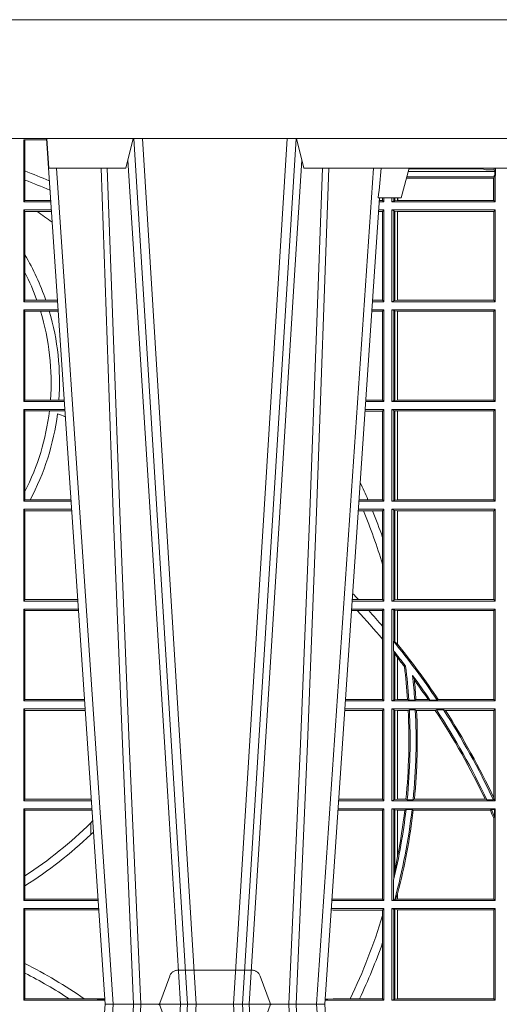
# Model space of a CAD drawing. Units: millimetres. Extents: x 0 to 21000, y 0 to 14850.
# Drawn here: x 8784 to 8946, y 4568 to 4899 of the extents above; entities that cross this region are included whole.
import ezdxf

# ---------------------------------------------------------------- set-up
doc = ezdxf.new("R2010")
doc.units = ezdxf.units.MM
doc.header["$LTSCALE"] = 333.33333
doc.linetypes.add('VERDECKT2', pattern=[4.762499999999999, 3.175, -1.5875])
doc.layers.add('FRW-Rifi ST-B', color=7, linetype='Continuous', lineweight=5, transparency=0.5)

# ---------------------------------------------------------------- blocks, each defined once
blk = doc.blocks.new('ST-Block_UT')
at = {"color": 0, "linetype": 'Continuous'}
for p, q in [((0.07997975349400122, -0.2914999976421484), (0.09975000321850302, -2.947132315966883e-09)), ((0.1737500041720068, -2.947132315966883e-09), (0.09975000321850302, -2.947132315966883e-09)), ((0.1921638160939949, -0.2714999980891264), (0.1737500041720068, -2.947132315966883e-09))]:
    blk.add_line(p, q, dxfattribs=at)
at = {"color": 0, "linetype": 'Continuous', "lineweight": 0}
for p, q in [((0.1024822652339878, -2.947132315966883e-09), (0.08339023441050131, -0.2814999960031344)), ((0.1093948617574938, -0.2914999976421484), (0.1275109708305138, -2.947132315966883e-09)), ((0.130492693185488, -2.947132315966883e-09), (0.1123765990134871, -0.2914999976421484)), ((0.1430073142049935, -2.947132315966883e-09), (0.1611234158274897, -0.2914999976421484)), ((0.1641051530835114, -0.2914999976421484), (0.1459890514609867, -2.947132315966883e-09)), ((0.1710177570579958, -2.947132315966883e-09), (0.1901097804305039, -0.2814999960031344))]:
    blk.add_line(p, q, dxfattribs=at)
at = {"color": 0, "linetype": 'Continuous', "lineweight": 5}
for p, q in [((0.1917790234084862, -0.2714999980891264), (0.1995000004764904, -0.2714999980891264)), ((0.1995000004764904, -0.2714999980891264), (0.2021794974799889, -0.2814999960031344)), ((0.08081681132298968, -0.2814999960031344), (0.0801000058650061, -0.2914999976421484)), ((0.1067567229270026, -0.2814999960031344), (0.08081681132298968, -0.2814999960031344)), ((0.1092500075695, -0.2914999976421484), (0.1067567229270026, -0.2814999960031344)), ((0.1667432844635073, -0.2814999960031344), (0.1642500072715052, -0.2914999976421484)), ((0.2982567310330069, -0.2814999960031344), (0.1667432844635073, -0.2814999960031344))]:
    blk.add_line(p, q, dxfattribs=at)
at = {"color": 0, "linetype": 'VERDECKT2', "lineweight": 5, "ltscale": 0.1}
blk.add_lwpolyline([(0.1557861892950143, 3.251869884479675e-09, -0.3152987888776895), (0.1553163439035075, 0.0003289848898759828), (0.1519688830793768, 0.009526063681846608, 0.3152987888791577), (0.1491498052170073, 0.01150000325188216), (0.1243502202935076, 0.01150000325188216, 0.3152987888791579), (0.1215311497450102, 0.00952607098585645), (0.1181836825259097, 0.0003289931802044066, -0.3152987888776896), (0.117713836215529, 3.251869884479675e-09)], format="xyb", dxfattribs=at)
at = {"color": 0, "linetype": 'Continuous', "lineweight": 0}
for points in [[(0.0983985871075106, -0.2814999960031344), (0.1025300458069864, -0.1656839728021282), (0.1055920928714897, -0.08773574527762662), (0.109344108402496, -2.947132315966883e-09)], [(0.1117989405985043, -2.947132315966883e-09), (0.1079116597769882, -0.08773574527762662), (0.1047423392529936, -0.1656839728021282), (0.1004690885540072, -0.2814999960031344)], [(0.1074249953030062, -0.2841802864936369), (0.1100068598985047, -0.2436380117801491), (0.1149309635160023, -0.1656835704711455), (0.1201042592525141, -0.08283865746514607), (0.1251873880624998, -2.947132315966883e-09)], [(0.1660750120875036, -0.2841802864936369), (0.1634931474920052, -0.2436380117801491), (0.1585690438745075, -0.1656835704711455), (0.153395763039498, -0.08283865746514607), (0.1483126342295122, -2.947132315966883e-09)], [(0.1617010742425009, -2.947132315966883e-09), (0.1655883550639885, -0.08773574527762662), (0.1687576830385069, -0.1656839728021282), (0.1730309337374933, -0.2814999960031344)], [(0.1751014202829992, -0.2814999960031344), (0.1709699690339903, -0.1656839728021282), (0.1679079294204939, -0.08773574527762662), (0.1641559064385092, -2.947132315966883e-09)]]:
    blk.add_lwpolyline(points, dxfattribs=at)
at = {"color": 0, "linetype": 'Continuous'}
blk.add_lwpolyline([(0.4000000119204969, -0.2914999976421484), (0.4000000119204969, -0.3314999967481356), (-0.4000000000000057, -0.3314999967481356), (-0.4000000000000057, -0.2914999976421484)], close=True, dxfattribs=at)
at = {"color": 0, "linetype": 'Continuous', "lineweight": 5}
blk.add_arc((-0.6260245197655081, -0.3512493747421388), 0.8216827844763421, 4.869470430807746, 5.569676152613333, dxfattribs=at)
blk = doc.blocks.new('ST-Block_SeitGitt')
at = {"color": 0, "linetype": 'Continuous', "lineweight": 0}
for p, q in [((0.4800117172862031, 0.2910287114713981), (0.4723500147457287, 0.2910287114713981)), ((0.4723500147457287, 0.2701500090692832), (0.4723500147457287, 0.2910287114713981)), ((0.4727692738170788, 0.2910287114713981), (0.4727692738170788, 0.280563715371926)), ((0.4727692738170788, 0.280563715371926), (0.4727692738170788, 0.2775235804651572)), ((0.6014140580373635, 0.2786433431242301), (0.6308392196889088, 0.2786433431242301)), ((0.6018963677774991, 0.2804433437918306), (0.6310631692404911, 0.2804433437918306)), ((0.6021006783301459, 0.2812058395504664), (0.602252340316312, 0.2812358769510581)), ((0.6267476886506245, 0.2812358769510581), (0.602252340316312, 0.2812358769510581)), ((0.6279412418599293, 0.2809994849298789), (0.6267476886506245, 0.2812358769510581)), ((0.6307995975012943, 0.2809706362818076), (0.6289260596032307, 0.2809706362818076)), ((0.6308392196889088, 0.2786433431242301), (0.6306611210103199, 0.2781433197592094)), ((0.6307995975012943, 0.2809706362818076), (0.6307995975012943, 0.2814999960031059)), ((0.6307995975012943, 0.2809706362818076), (0.6310631692404911, 0.2804433437918021)), ((0.6308392196889088, 0.2790000173185661), (0.6311500132079289, 0.2790000173185661)), ((0.6308392196889088, 0.2790000173185661), (0.6308392196889088, 0.2786433431242301)), ((0.6310631692404911, 0.2804433437918021), (0.6310631692404911, 0.2790000173185661)), ((0.6312185287470982, 0.2790000173185661), (0.6311500132079289, 0.2790000173185661)), ((0.6311500132079289, 0.2701500090692832), (0.6311500132079289, 0.2790000173185661)), ((0.6312185287470982, 0.2790000173185661), (0.6312185287470982, 0.2814999960031344)), ((0.4727692738170788, 0.2775235804651572), (0.4727692738170788, 0.2706393035982444)), ((0.6012800768986324, 0.2781433197592094), (0.6305971950287983, 0.2781433197592094)), ((0.6305971950287983, 0.2781433197592094), (0.6306611210103199, 0.2781433197592094)), ((0.6305971950287983, 0.2781433197592094), (0.6305971950287983, 0.270638886365731)), ((0.6306611210103199, 0.270638886365731), (0.6306611210103199, 0.2781433197592094)), ((0.4727692738170788, 0.2706393035982444), (0.4723500147457287, 0.2701500090692832)), ((0.4723500147457287, 0.2701500090692832), (0.4814277624592194, 0.2701500090692832)), ((0.4727692738170788, 0.2706393035982444), (0.481394577295589, 0.2706393035982444)), ((0.5936500191683933, 0.2701500090692832), (0.5920722564462721, 0.2701500090692832)), ((0.5932304471726582, 0.2706538471315696), (0.592106428009771, 0.2706538471315696)), ((0.5932304471726866, 0.2714999980891264), (0.5932304471726866, 0.2706538471315696)), ((0.5936500191683933, 0.2701500090692832), (0.5932304471726582, 0.2706538471315696)), ((0.5936500191683933, 0.2701500090692832), (0.5936500191683933, 0.2714999980891548)), ((0.5963500052685902, 0.2701500090692832), (0.5963500052685902, 0.2714999980891548)), ((0.5969748556609318, 0.2704620393846824), (0.5963500052685902, 0.2701500090692832)), ((0.5963500052685902, 0.2701500090692832), (0.6311500132079289, 0.2701500090692832)), ((0.5969748556609034, 0.2714999980891264), (0.5969748556609034, 0.2704620393846824)), ((0.5969748556609318, 0.2704620393846824), (0.5973715394730732, 0.2705359193418815)), ((0.5973715394730448, 0.2714999980891548), (0.5973715394730448, 0.2705359193418815)), ((0.5973715394730732, 0.2705359193418815), (0.5982244074340031, 0.270638886365731)), ((0.5982244074340031, 0.270638886365731), (0.5982244074340031, 0.2714999980891264)), ((0.5982244074340031, 0.270638886365731), (0.5984028339381382, 0.270638886365731)), ((0.5984028339381382, 0.2714999980891264), (0.5984028339381382, 0.270638886365731)), ((0.5984028339381382, 0.270638886365731), (0.6305971950287983, 0.270638886365731)), ((0.6305971950287983, 0.270638886365731), (0.6306611210103199, 0.270638886365731)), ((0.6311500132079289, 0.2701500090692832), (0.6306611210103199, 0.270638886365731)), ((0.4723500147457287, 0.2365500065420463), (0.4723500147457287, 0.2674500080679252)), ((0.4723500147457287, 0.2674500080679252), (0.4816108831968506, 0.2674500080679252)), ((0.4727692738170788, 0.266960713538964), (0.4723500147457287, 0.2674500080679252)), ((0.4727692738170788, 0.266960713538964), (0.4768786713476345, 0.266960713538964)), ((0.4727692738170788, 0.266960713538964), (0.4727692738170788, 0.2522936495874717)), ((0.4768786713476345, 0.266960713538964), (0.4816440683605094, 0.266960713538964)), ((0.5932304471726582, 0.2669461700056388), (0.5918549640300341, 0.2669461700056388)), ((0.5936500191683933, 0.2674500080679252), (0.5918891355935614, 0.2674500080679252)), ((0.5936500191683933, 0.2674500080679252), (0.5932304471726582, 0.2669461700056388)), ((0.5932304471726582, 0.2669461700056388), (0.5932304471726582, 0.2370538446043327)), ((0.5936500191683933, 0.2365500065420463), (0.5936500191683933, 0.2674500080679252)), ((0.5963500052685902, 0.2365500065420463), (0.5963500052685902, 0.2674500080679252)), ((0.5963500052685902, 0.2674500080679252), (0.6311500132079289, 0.2674500080679252)), ((0.5969748556609318, 0.2671379479502036), (0.5963500052685902, 0.2674500080679252)), ((0.5969748556609318, 0.2671379479502036), (0.5969748556609318, 0.2368620517586066)), ((0.5969748556609318, 0.2671379479502036), (0.5973715394730732, 0.2670640679930045)), ((0.5973715394730732, 0.2670640679930045), (0.5982244074340031, 0.266961100969155)), ((0.5973715394730732, 0.2670640679930045), (0.5973715394730732, 0.2369359317158057)), ((0.5982244074340031, 0.266961100969155), (0.5982695728535816, 0.266961100969155)), ((0.5982244074340031, 0.2370388987396552), (0.5982244074340031, 0.266961100969155)), ((0.5982695728535816, 0.266961100969155), (0.6306611210103199, 0.266961100969155)), ((0.5982695728535816, 0.266961100969155), (0.5982695728535816, 0.2370388987396552)), ((0.6311500132079289, 0.2674500080679252), (0.6306611210103199, 0.266961100969155)), ((0.6306611210103199, 0.2370388987396552), (0.6306611210103199, 0.266961100969155)), ((0.6311500132079289, 0.2365500065420463), (0.6311500132079289, 0.2674500080679252)), ((0.4727692738170788, 0.2522936495874717), (0.4727692738170788, 0.2463782164190604)), ((0.4727692738170788, 0.2463782164190604), (0.4727692738170788, 0.2370393010710075)), ((0.4727692738170788, 0.2370393010710075), (0.4723500147457287, 0.2365500065420463)), ((0.4723500147457287, 0.2365500065420463), (0.4837065976317376, 0.2365500065420463)), ((0.4727692738170788, 0.2370393010710075), (0.4767916485662624, 0.2370393010710075)), ((0.4767916485662624, 0.2370393010710075), (0.479801325499551, 0.2370393010710075)), ((0.479801325499551, 0.2370393010710075), (0.4836734124681641, 0.2370393010710075)), ((0.5936500191683933, 0.2365500065420463), (0.5897934198415271, 0.2365500065420463)), ((0.5932304471726582, 0.2370538446043327), (0.5898275914049975, 0.2370538446043327)), ((0.5936500191683933, 0.2365500065420463), (0.5932304471726582, 0.2370538446043327)), ((0.5969748556609318, 0.2368620517586066), (0.5963500052685902, 0.2365500065420463)), ((0.5963500052685902, 0.2365500065420463), (0.6311500132079289, 0.2365500065420463)), ((0.5969748556609318, 0.2368620517586066), (0.5973715394730732, 0.2369359317158057)), ((0.5973715394730732, 0.2369359317158057), (0.5982244074340031, 0.2370388987396552)), ((0.5982244074340031, 0.2370388987396552), (0.5982695728535816, 0.2370388987396552)), ((0.5982695728535816, 0.2370388987396552), (0.6306611210103199, 0.2370388987396552)), ((0.6311500132079289, 0.2365500065420463), (0.6306611210103199, 0.2370388987396552)), ((0.4723500147457287, 0.2029500040148093), (0.4723500147457287, 0.2338500055406882)), ((0.4723500147457287, 0.2338500055406882), (0.4838897183693973, 0.2338500055406882)), ((0.4727692738170788, 0.2333606961105659), (0.4723500147457287, 0.2338500055406882)), ((0.4727692738170788, 0.2333606961105659), (0.4727692738170788, 0.2034392985437705)), ((0.4727692738170788, 0.2333606961105659), (0.4780130594964191, 0.2333606961105659)), ((0.4780130594964191, 0.2333606961105659), (0.4809773474927113, 0.2333606961105659)), ((0.4809773474927113, 0.2333606961105659), (0.4839229045437037, 0.2333606961105659)), ((0.5932304471726582, 0.2333461674784019), (0.5895761274253175, 0.2333461674784019)), ((0.5936500191683933, 0.2338500055406882), (0.5896102989888163, 0.2338500055406882)), ((0.5936500191683933, 0.2338500055406882), (0.5932304471726582, 0.2333461674784019)), ((0.5932304471726582, 0.2333461674784019), (0.5932304471726582, 0.2034538420770957)), ((0.5936500191683933, 0.2029500040148093), (0.5936500191683933, 0.2338500055406882)), ((0.5963500052685902, 0.2338500055406882), (0.6311500132079289, 0.2338500055406882)), ((0.5963500052685902, 0.2029500040148093), (0.5963500052685902, 0.2338500055406882)), ((0.5969748556609318, 0.2335379603241279), (0.5963500052685902, 0.2338500055406882)), ((0.5969748556609318, 0.2335379603241279), (0.5969748556609318, 0.2032620492313697)), ((0.5969748556609318, 0.2335379603241279), (0.5973715394730732, 0.2334640803669288)), ((0.5973715394730732, 0.2334640803669288), (0.5982244074340031, 0.2333611133430793)), ((0.5973715394730732, 0.2334640803669288), (0.5973715394730732, 0.2033359291885688)), ((0.5982244074340031, 0.2333611133430793), (0.5982695728535816, 0.2333611133430793)), ((0.5982244074340031, 0.2034388962124183), (0.5982244074340031, 0.2333611133430793)), ((0.5982695728535816, 0.2333611133430793), (0.6306611210103199, 0.2333611133430793)), ((0.5982695728535816, 0.2333611133430793), (0.5982695728535816, 0.2034388962124183)), ((0.6311500132079289, 0.2338500055406882), (0.6306611210103199, 0.2333611133430793)), ((0.6306611210103199, 0.2034388962124183), (0.6306611210103199, 0.2333611133430793)), ((0.6311500132079289, 0.2029500040148093), (0.6311500132079289, 0.2338500055406882)), ((0.4727692738170788, 0.2034392985437705), (0.4723500147457287, 0.2029500040148093)), ((0.4723500147457287, 0.2029500040148093), (0.4859854328043127, 0.2029500040148093)), ((0.4727692738170788, 0.2034392985437705), (0.4813550099725887, 0.2034392985437705)), ((0.4813550099725887, 0.2034392985437705), (0.484201735257642, 0.2034392985437705)), ((0.484201735257642, 0.2034392985437705), (0.4859522476407108, 0.2034392985437705)), ((0.5936500191683933, 0.2029500040148093), (0.5875145832368105, 0.2029500040148093)), ((0.5932304471726582, 0.2034538420770957), (0.5875487548002525, 0.2034538420770957)), ((0.5936500191683933, 0.2029500040148093), (0.5932304471726582, 0.2034538420770957)), ((0.5969748556609318, 0.2032620492313697), (0.5963500052685902, 0.2029500040148093)), ((0.5963500052685902, 0.2029500040148093), (0.6311500132079289, 0.2029500040148093)), ((0.5969748556609318, 0.2032620492313697), (0.5973715394730732, 0.2033359291885688)), ((0.5973715394730732, 0.2033359291885688), (0.5982244074340031, 0.2034388962124183)), ((0.5982244074340031, 0.2034388962124183), (0.5982695728535816, 0.2034388962124183)), ((0.5982695728535816, 0.2034388962124183), (0.6306611210103199, 0.2034388962124183)), ((0.6311500132079289, 0.2029500040148093), (0.6306611210103199, 0.2034388962124183)), ((0.4723500147457287, 0.1693500014875724), (0.4723500147457287, 0.2002500030134513)), ((0.4723500147457287, 0.2002500030134513), (0.4861685535419156, 0.2002500030134513)), ((0.4727692738170788, 0.1997607084844901), (0.4723500147457287, 0.2002500030134513)), ((0.4727692738170788, 0.1997607084844901), (0.4727692738170788, 0.1726217898462608)), ((0.4727692738170788, 0.1997607084844901), (0.4809970095749065, 0.1997607084844901)), ((0.4809970095749065, 0.1997607084844901), (0.4862017387056028, 0.1997607084844901)), ((0.5932304471726582, 0.1997461649511649), (0.5872972908205725, 0.1997461649511649)), ((0.5936500191683933, 0.2002500030134513), (0.5873314623840713, 0.2002500030134513)), ((0.5936500191683933, 0.2002500030134513), (0.5932304471726582, 0.1997461649511649)), ((0.5932304471726582, 0.1997461649511649), (0.5932304471726582, 0.1698538395498588)), ((0.5936500191683933, 0.1693500014875724), (0.5936500191683933, 0.2002500030134513)), ((0.5963500052685902, 0.1693500014875724), (0.5963500052685902, 0.2002500030134513)), ((0.5963500052685902, 0.2002500030134513), (0.6311500132079289, 0.2002500030134513)), ((0.5969748556609318, 0.1999379577968909), (0.5963500052685902, 0.2002500030134513)), ((0.5969748556609318, 0.1999379577968909), (0.5969748556609318, 0.1696620467041328)), ((0.5969748556609318, 0.1999379577968909), (0.5973715394730732, 0.1998640778396918)), ((0.5973715394730732, 0.1998640778396918), (0.5982244074340031, 0.1997611108158424)), ((0.5973715394730732, 0.1998640778396918), (0.5973715394730732, 0.1697359266613319)), ((0.5982244074340031, 0.1997611108158424), (0.5982695728535816, 0.1997611108158424)), ((0.5982244074340031, 0.1698388936851813), (0.5982244074340031, 0.1997611108158424)), ((0.5982695728535816, 0.1997611108158424), (0.6306611210103199, 0.1997611108158424)), ((0.5982695728535816, 0.1997611108158424), (0.5982695728535816, 0.1698388936851813)), ((0.6311500132079289, 0.2002500030134513), (0.6306611210103199, 0.1997611108158424)), ((0.6306611210103199, 0.1698388936851813), (0.6306611210103199, 0.1997611108158424)), ((0.6311500132079289, 0.1693500014875724), (0.6311500132079289, 0.2002500030134513)), ((0.4727692738170788, 0.1726217898462608), (0.4727692738170788, 0.1698393109176948)), ((0.4727692738170788, 0.1698393109176948), (0.4723500147457287, 0.1693500014875724)), ((0.4723500147457287, 0.1693500014875724), (0.4882642679768026, 0.1693500014875724)), ((0.4727692738170788, 0.1698393109176948), (0.4745231032366917, 0.1698393109176948)), ((0.4745231032366917, 0.1698393109176948), (0.4882310818025815, 0.1698393109176948)), ((0.5936500191683933, 0.1693500014875724), (0.5852357466320655, 0.1693500014875724)), ((0.5882941544051334, 0.1698538395498588), (0.5852699181955643, 0.1698538395498588)), ((0.5932304471726582, 0.1698538395498588), (0.5882941544051334, 0.1698538395498588)), ((0.5936500191683933, 0.1693500014875724), (0.5932304471726582, 0.1698538395498588)), ((0.5969748556609318, 0.1696620467041328), (0.5963500052685902, 0.1693500014875724)), ((0.5963500052685902, 0.1693500014875724), (0.6311500132079289, 0.1693500014875724)), ((0.5969748556609318, 0.1696620467041328), (0.5973715394730732, 0.1697359266613319)), ((0.5973715394730732, 0.1697359266613319), (0.5982244074340031, 0.1698388936851813)), ((0.5982244074340031, 0.1698388936851813), (0.5982695728535816, 0.1698388936851813)), ((0.5982695728535816, 0.1698388936851813), (0.6306611210103199, 0.1698388936851813)), ((0.6311500132079289, 0.1693500014875724), (0.6306611210103199, 0.1698388936851813)), ((0.4723500147457287, 0.1357499989603355), (0.4723500147457287, 0.1666500004862144)), ((0.4723500147457287, 0.1666500004862144), (0.4884473887144907, 0.1666500004862144)), ((0.4727692738170788, 0.1661607059572532), (0.4723500147457287, 0.1666500004862144)), ((0.4727692738170788, 0.1661607059572532), (0.4727692738170788, 0.1362393083904578)), ((0.4727692738170788, 0.1661607059572532), (0.488480573878121, 0.1661607059572532)), ((0.5867752045388386, 0.166146162423928), (0.5850184542158559, 0.166146162423928)), ((0.5936500191683933, 0.1666500004862144), (0.5850526257793547, 0.1666500004862144)), ((0.5898433536286518, 0.166146162423928), (0.5867752045388386, 0.166146162423928)), ((0.5932304471726582, 0.166146162423928), (0.5898433536286518, 0.166146162423928)), ((0.5936500191683933, 0.1666500004862144), (0.5932304471726582, 0.166146162423928)), ((0.5932304471726582, 0.166146162423928), (0.5932304471726582, 0.1572204115722968)), ((0.5936500191683933, 0.1357499989603355), (0.5936500191683933, 0.1666500004862144)), ((0.5963500052685902, 0.1666500004862144), (0.6311500132079289, 0.1666500004862144)), ((0.5963500052685902, 0.1357499989603355), (0.5963500052685902, 0.1666500004862144)), ((0.5969748556609318, 0.166337955269654), (0.5963500052685902, 0.1666500004862144)), ((0.5969748556609318, 0.166337955269654), (0.5973715394730732, 0.1662640753124549)), ((0.5969748556609318, 0.166337955269654), (0.5969748556609318, 0.1360620441768958)), ((0.5973715394730732, 0.1662640753124549), (0.5982244074340031, 0.1661611082886054)), ((0.5973715394730732, 0.1662640753124549), (0.5973715394730732, 0.1361359241340949)), ((0.5982244074340031, 0.1661611082886054), (0.5982695728535816, 0.1661611082886054)), ((0.5982244074340031, 0.1362388911579444), (0.5982244074340031, 0.1661611082886054)), ((0.5982695728535816, 0.1661611082886054), (0.6306611210103199, 0.1661611082886054)), ((0.5982695728535816, 0.1661611082886054), (0.5982695728535816, 0.1362388911579444)), ((0.6311500132079289, 0.1666500004862144), (0.6306611210103199, 0.1661611082886054)), ((0.6306611210103199, 0.1362388911579444), (0.6306611210103199, 0.1661611082886054)), ((0.6311500132079289, 0.1357499989603355), (0.6311500132079289, 0.1666500004862144)), ((0.5932304471726582, 0.1572204115722968), (0.5932304471726582, 0.1481481376026466)), ((0.5932304471726582, 0.1481481376026466), (0.5932304471726582, 0.1362538370226218)), ((0.4727692738170788, 0.1362393083904578), (0.4723500147457287, 0.1357499989603355)), ((0.4727692738170788, 0.1362393083904578), (0.4905099169750997, 0.1362393083904578)), ((0.5851218014950916, 0.1362538370226218), (0.5829910815907908, 0.1362538370226218)), ((0.5932304471726582, 0.1362538370226218), (0.5851218014950916, 0.1362538370226218)), ((0.5936500191683933, 0.1357499989603355), (0.5932304471726582, 0.1362538370226218)), ((0.5969748556609318, 0.1360620441768958), (0.5963500052685902, 0.1357499989603355)), ((0.5969748556609318, 0.1360620441768958), (0.5973715394730732, 0.1361359241340949)), ((0.5973715394730732, 0.1361359241340949), (0.5982244074340031, 0.1362388911579444)), ((0.5982244074340031, 0.1362388911579444), (0.5982695728535816, 0.1362388911579444)), ((0.5982695728535816, 0.1362388911579444), (0.6306611210103199, 0.1362388911579444)), ((0.6311500132079289, 0.1357499989603355), (0.6306611210103199, 0.1362388911579444)), ((0.4723500147457287, 0.1357499989603355), (0.4905431031493777, 0.1357499989603355)), ((0.4723500147457287, 0.1021500038836791), (0.4723500147457287, 0.1330499979589774)), ((0.4723500147457287, 0.1330499979589774), (0.4907262238870373, 0.1330499979589774)), ((0.4727692738170788, 0.1325607034300162), (0.4723500147457287, 0.1330499979589774)), ((0.5936500191683933, 0.1330499979589774), (0.5827737891746096, 0.1330499979589774)), ((0.5936500191683933, 0.1357499989603355), (0.5829569100273204, 0.1357499989603355)), ((0.5936500191683933, 0.1330499979589774), (0.5932304471726582, 0.1325461747978522)), ((0.5936500191683933, 0.1021500038836791), (0.5936500191683933, 0.1330499979589774)), ((0.5963500052685902, 0.1357499989603355), (0.6311500132079289, 0.1357499989603355)), ((0.5963500052685902, 0.1021500038836791), (0.5963500052685902, 0.1330499979589774)), ((0.5963500052685902, 0.1330499979589774), (0.6311500132079289, 0.1330499979589774)), ((0.5969748556609318, 0.1327379676435783), (0.5963500052685902, 0.1330499979589774)), ((0.5969748556609318, 0.1327379676435783), (0.5973715394730732, 0.1326640876863792)), ((0.5969748556609318, 0.1327379676435783), (0.5969748556609318, 0.1222590166066482)), ((0.5973715394730732, 0.1326640876863792), (0.5982244074340031, 0.1325611057613685)), ((0.5973715394730732, 0.1326640876863792), (0.5973715394730732, 0.1220073955987289)), ((0.6311500132079289, 0.1330499979589774), (0.6306611210103199, 0.1325611057613685)), ((0.6311500132079289, 0.1021500038836791), (0.6311500132079289, 0.1330499979589774)), ((0.4727692738170788, 0.1325607034300162), (0.4727692738170788, 0.1026393058632209)), ((0.4727692738170788, 0.1325607034300162), (0.4907594090506961, 0.1325607034300162)), ((0.5847064316268131, 0.1325461747978522), (0.5827396186217584, 0.1325461747978522)), ((0.5885627180333302, 0.1325461747978522), (0.5847064316268131, 0.1325461747978522)), ((0.5932304471726582, 0.1325461747978522), (0.5885627180333302, 0.1325461747978522)), ((0.5932304471726582, 0.1325461747978522), (0.5932304471726582, 0.1272708061073615)), ((0.5982244074340031, 0.1325611057613685), (0.5982695728535816, 0.1325611057613685)), ((0.5982244074340031, 0.1212843465541198), (0.5982244074340031, 0.1325611057613685)), ((0.5982695728535816, 0.1325611057613685), (0.6306611210103199, 0.1325611057613685)), ((0.5982695728535816, 0.1325611057613685), (0.5982695728535816, 0.1212284746502235)), ((0.6306611210103199, 0.1026388960812881), (0.6306611210103199, 0.1325611057613685)), ((0.5932304471726582, 0.1272708061073615), (0.5932304471726582, 0.1228843587373092)), ((0.5932304471726582, 0.1228843587373092), (0.5932304471726582, 0.1026538344953849)), ((0.5969094246621296, 0.1222356441353156), (0.5969748556609318, 0.1222590166066482)), ((0.5969094246621296, 0.1222356441353156), (0.5969094246621296, 0.1190599012111022)), ((0.5973715394730732, 0.1220073955987289), (0.5969748556609318, 0.1222590166066482)), ((0.5982244074340031, 0.1212843465541198), (0.5973715394730732, 0.1220073955987289)), ((0.5982244087226434, 0.1212843475510681), (0.5982695727921907, 0.1212284768349434)), ((0.5969748556609318, 0.1188737484548881), (0.5969094246621296, 0.1190599012111022)), ((0.5969748556609318, 0.1188737484548881), (0.5969748556609318, 0.1024620491002395)), ((0.5969748556609318, 0.1188737484548881), (0.5973715394730732, 0.1181401344869926)), ((0.5973715394730732, 0.1181401344869926), (0.5982244074340031, 0.1167293745015456)), ((0.5973715394730732, 0.1181401344869926), (0.5973715394730732, 0.1025359290574386)), ((0.5982244074340031, 0.1026388960812881), (0.5982244074340031, 0.1167293745015456)), ((0.5982244087226434, 0.1167293720413056), (0.5982695727921907, 0.1166718665505755)), ((0.5982695728535816, 0.116671863469918), (0.5982695728535816, 0.1026388960812881)), ((0.6009673535819218, 0.1138671892617538), (0.6005648434157536, 0.1137032988403632)), ((0.6033467710013554, 0.1106875049804046), (0.6039225667710468, 0.1091895433996513)), ((0.4727692738170788, 0.1026393058632209), (0.4723500147457287, 0.1021500038836791)), ((0.4723500147457287, 0.1021500038836791), (0.4928219378166148, 0.1021500038836791)), ((0.4723500147457287, 0.06855000135644218), (0.4723500147457287, 0.09945000288232109)), ((0.4723500147457287, 0.09945000288232109), (0.493005058554246, 0.09945000288232109)), ((0.4727692738170788, 0.09896070090277931), (0.4723500147457287, 0.09945000288232109)), ((0.4727692738170788, 0.1026393058632209), (0.4927887521476748, 0.1026393058632209)), ((0.5936500191683933, 0.09945000288232109), (0.5804949530752026, 0.09945000288232109)), ((0.5936500191683933, 0.1021500038836791), (0.5806780739279134, 0.1021500038836791)), ((0.5932304471726582, 0.1026538344953849), (0.5807122449860742, 0.1026538344953849)), ((0.5936500191683933, 0.1021500038836791), (0.5932304471726582, 0.1026538344953849)), ((0.5936500191683933, 0.09945000288232109), (0.5932304471726582, 0.0989461722706153)), ((0.5936500191683933, 0.06855000135644218), (0.5936500191683933, 0.09945000288232109)), ((0.5969748556609318, 0.1024620491002395), (0.5963500052685902, 0.1021500038836791)), ((0.5963500052685902, 0.1021500038836791), (0.6311500132079289, 0.1021500038836791)), ((0.5963500052685902, 0.09945000288232109), (0.6311500132079289, 0.09945000288232109)), ((0.5963500052685902, 0.06855000135644218), (0.5963500052685902, 0.09945000288232109)), ((0.5969748556609318, 0.09913795766576072), (0.5963500052685902, 0.09945000288232109)), ((0.5969748556609318, 0.1024620491002395), (0.5973715394730732, 0.1025359290574386)), ((0.5973715394730732, 0.1025359290574386), (0.5982244074340031, 0.1026388960812881)), ((0.5982244074340031, 0.1026388960812881), (0.5982695728535816, 0.1026388960812881)), ((0.5982695728535816, 0.1026388960812881), (0.6016196668143436, 0.1026388960812881)), ((0.6020542144770786, 0.1024293708537414), (0.6016196668143436, 0.1026388960812881)), ((0.6020542144770786, 0.1024293708537414), (0.6040585845704243, 0.1024293708537414)), ((0.6040585845704243, 0.1024293708537414), (0.6044651925559208, 0.1026388960812881)), ((0.6044651925559208, 0.1026388960812881), (0.6085257291789219, 0.1026388960812881)), ((0.6091745406384632, 0.1024293708537414), (0.6085257291789219, 0.1026388960812881)), ((0.6091745406384632, 0.1024293708537414), (0.6115844756360218, 0.1024293708537414)), ((0.6119490772481129, 0.1026388960812881), (0.6115844756360218, 0.1024293708537414)), ((0.6119490772481129, 0.1026388960812881), (0.6306611210103199, 0.1026388960812881)), ((0.6311500132079289, 0.1021500038836791), (0.6306611210103199, 0.1026388960812881)), ((0.6311500132079289, 0.09945000288232109), (0.6306611210103199, 0.09896111068471214)), ((0.6311500132079289, 0.06855000135644218), (0.6311500132079289, 0.09945000288232109)), ((0.4727692738170788, 0.09896070090277931), (0.4930382442232144, 0.09896070090277931)), ((0.4727692738170788, 0.09896070090277931), (0.4727692738170788, 0.06903930333598396)), ((0.5932304471726582, 0.0989461722706153), (0.5804607820169849, 0.0989461722706153)), ((0.5932304471726582, 0.0989461722706153), (0.5932304471726582, 0.06905383941872856)), ((0.5969748556609318, 0.09913795766576072), (0.5973715394730732, 0.09906407770856163)), ((0.5969748556609318, 0.09913795766576072), (0.5969748556609318, 0.06886204657300254)), ((0.5973715394730732, 0.09906407770856163), (0.5982244074340031, 0.09896111068471214)), ((0.5973715394730732, 0.09906407770856163), (0.5973715394730732, 0.06893592653020164)), ((0.5982244074340031, 0.09896111068471214), (0.5982695728535816, 0.09896111068471214)), ((0.5982244074340031, 0.06903889355405113), (0.5982244074340031, 0.09896111068471214)), ((0.5982695728535816, 0.09896111068471214), (0.6018347948784992, 0.09896111068471214)), ((0.5982695728535816, 0.09896111068471214), (0.5982695728535816, 0.06903889355405113)), ((0.6022444427008793, 0.09917063591225883), (0.6018347948784992, 0.09896111068471214)), ((0.6022444427008793, 0.09917063591225883), (0.6042469352479145, 0.09917063591225883)), ((0.6042469352479145, 0.09917063591225883), (0.6046773254866764, 0.09896111068471214)), ((0.6046773254866764, 0.09896111068471214), (0.610976985096471, 0.09896111068471214)), ((0.611341273784177, 0.09917063591225883), (0.610976985096471, 0.09896111068471214)), ((0.611341273784177, 0.09917063591225883), (0.6137267708773777, 0.09917063591225883)), ((0.6143611878152058, 0.09896111068471214), (0.6137267708773777, 0.09917063591225883)), ((0.6143611878152058, 0.09896111068471214), (0.6306611210103199, 0.09896111068471214)), ((0.6306611210103199, 0.06953311291678688), (0.6306611210103199, 0.09896111068471214)), ((0.4727692738170788, 0.06903930333598396), (0.4723500147457287, 0.06855000135644218)), ((0.4723500147457287, 0.06855000135644218), (0.495100772989133, 0.06855000135644218)), ((0.4727692738170788, 0.06903930333598396), (0.4949500098819897, 0.06903930333598396)), ((0.4949500098819897, 0.06903930333598396), (0.4950680771051168, 0.06903208176291287)), ((0.5936500191683933, 0.06855000135644218), (0.5783992373231683, 0.06855000135644218)), ((0.5932304471726582, 0.06905383941872856), (0.5784334088866103, 0.06905383941872856)), ((0.5936500191683933, 0.06855000135644218), (0.5932304471726582, 0.06905383941872856)), ((0.5969748556609318, 0.06886204657300254), (0.5963500052685902, 0.06855000135644218)), ((0.5963500052685902, 0.06855000135644218), (0.6311500132079289, 0.06855000135644218)), ((0.5969748556609318, 0.06886204657300254), (0.5973715394730732, 0.06893592653020164)), ((0.5973715394730732, 0.06893592653020164), (0.5982244074340031, 0.06903889355405113)), ((0.5982244074340031, 0.06903889355405113), (0.5982695728535816, 0.06903889355405113)), ((0.5982695728535816, 0.06903889355405113), (0.6010921806092426, 0.06903889355405113)), ((0.60149293243839, 0.06882936832650444), (0.6010921806092426, 0.06903889355405113)), ((0.60149293243839, 0.06882936832650444), (0.6035028308625385, 0.06882936832650444)), ((0.6035028308625385, 0.06882936832650444), (0.6039450526232883, 0.06903889355405113)), ((0.6039450526232883, 0.06903889355405113), (0.6277545899148151, 0.06903889355405113)), ((0.6283179432149097, 0.06882936832650444), (0.6277545899148151, 0.06903889355405113)), ((0.6283179432149097, 0.06882936832650444), (0.6305278301234409, 0.06882936832650444)), ((0.6307456701989338, 0.06895435181601783), (0.6305278301234409, 0.06882936832650444)), ((0.6306611210103199, 0.06953311291678688), (0.6307456701989338, 0.06895435181601783)), ((0.6311500132079289, 0.06855000135644218), (0.6307456701989338, 0.06895435181601783)), ((0.4723500147457287, 0.03495000255449554), (0.4723500147457287, 0.06585000035508415)), ((0.4723500147457287, 0.06585000035508415), (0.4952838937268211, 0.06585000035508415)), ((0.4727692738170788, 0.06536070582612297), (0.4723500147457287, 0.06585000035508415)), ((0.4727692738170788, 0.06536070582612297), (0.4727692738170788, 0.04328989190204879)), ((0.4727692738170788, 0.06536070582612297), (0.4949500098819897, 0.06536070582612297)), ((0.4949500098819897, 0.06536070582612297), (0.4953155626691625, 0.06538306156292606)), ((0.5932304471726582, 0.06534616974337837), (0.5781819454122967, 0.06534616974337837)), ((0.5936500191683933, 0.06585000035508415), (0.5782161164704576, 0.06585000035508415)), ((0.5936500191683933, 0.06585000035508415), (0.5932304471726582, 0.06534616974337837)), ((0.5932304471726582, 0.06534616974337837), (0.5932304471726582, 0.03545383689149162)), ((0.5936500191683933, 0.03495000255449554), (0.5936500191683933, 0.06585000035508415)), ((0.5963500052685902, 0.03495000255449554), (0.5963500052685902, 0.06585000035508415)), ((0.5963500052685902, 0.06585000035508415), (0.6311500132079289, 0.06585000035508415)), ((0.5969748556609318, 0.06553796258910438), (0.5963500052685902, 0.06585000035508415)), ((0.5969748556609318, 0.06553796258910438), (0.5969748556609318, 0.04230243292792579)), ((0.5969748556609318, 0.06553796258910438), (0.5973715394730732, 0.06546408263190528)), ((0.5973715394730732, 0.06546408263190528), (0.5982244074340031, 0.0653611156080558)), ((0.5973715394730732, 0.06546408263190528), (0.5973715394730732, 0.04467892599447509)), ((0.5982244074340031, 0.0653611156080558), (0.5982695728535816, 0.0653611156080558)), ((0.5982244074340031, 0.04971142438395759), (0.5982244074340031, 0.0653611156080558)), ((0.5982695728535816, 0.0653611156080558), (0.6006930828089878, 0.0653611156080558)), ((0.5982695728535816, 0.0653611156080558), (0.5982695728535816, 0.04993998211963913)), ((0.6011400431389973, 0.06557063338502189), (0.6006930828089878, 0.0653611156080558)), ((0.6011400431389973, 0.06557063338502189), (0.6031534433360264, 0.06557063338502189)), ((0.6031534433360264, 0.06557063338502189), (0.6035515576596424, 0.0653611156080558)), ((0.6035515576596424, 0.0653611156080558), (0.6294630974526569, 0.0653611156080558)), ((0.6298287123437092, 0.06557063338502189), (0.6294630974526569, 0.0653611156080558)), ((0.6298287123437092, 0.06557063338502189), (0.6308706462378666, 0.06557063338502189)), ((0.6308706462378666, 0.06324970302327415), (0.6306611210103199, 0.06268579838021537)), ((0.6311500132079289, 0.06585000035508415), (0.6308706462378666, 0.06557063338502189)), ((0.6308706462378666, 0.06324970302327415), (0.6308706462378666, 0.06557063338502189)), ((0.6311500132079289, 0.03495000255449554), (0.6311500132079289, 0.06585000035508415)), ((0.4949500098819897, 0.06112499487741729), (0.4955582057747847, 0.06180544039077063)), ((0.4949500098819897, 0.06112499487741729), (0.4949500098819897, 0.05715900984748146)), ((0.6306611210103199, 0.03543889475210449), (0.6306611210103199, 0.06268579838021537)), ((0.5982244074340031, 0.04971142438395759), (0.5973715394730732, 0.04467892599447509)), ((0.4727692738170788, 0.04328989190204879), (0.4727692738170788, 0.03992912125929138)), ((0.5973715394730732, 0.04467892599447509), (0.5969748556609318, 0.04230243292792579)), ((0.4727692738170788, 0.03992912125929138), (0.4727692738170788, 0.03543930453403732)), ((0.5969094246621296, 0.0417460868988826), (0.5969748556609318, 0.04230243292792579)), ((0.5969094246621296, 0.0417460868988826), (0.5969094246621296, 0.0352293695245578)), ((0.5982244074340031, 0.03704699454053184), (0.5976266622538731, 0.03536672842844268)), ((0.5982244074340031, 0.03543889475210449), (0.5982244074340031, 0.03704699454053184)), ((0.5982695727921907, 0.0372196241532663), (0.5982244087226434, 0.03704699621420104)), ((0.5982695728535816, 0.03721962449296257), (0.5982695728535816, 0.03543889475210449)), ((0.4727692738170788, 0.03543930453403732), (0.4723500147457287, 0.03495000255449554)), ((0.4723500147457287, 0.03495000255449554), (0.4973796079090107, 0.03495000255449554)), ((0.4727692738170788, 0.03543930453403732), (0.4949500098819897, 0.03543930453403732)), ((0.4949500098819897, 0.03543930453403732), (0.4957822248335049, 0.03538840589268943)), ((0.4973478354894496, 0.03541846705428497), (0.4957822248335049, 0.03538840589268943)), ((0.4957822248335049, 0.03538840589268943), (0.4973564043882561, 0.03529212398899517)), ((0.5936500191683933, 0.03495000255449554), (0.5761204009711207, 0.03495000255449554)), ((0.5765500128264591, 0.03545383689149162), (0.5761523072624755, 0.03542044061410365)), ((0.5932304471726582, 0.03545383689149162), (0.5765500128264591, 0.03545383689149162)), ((0.5936500191683933, 0.03495000255449554), (0.5932304471726582, 0.03545383689149162)), ((0.5969094246621296, 0.0352293695245578), (0.5963500052685902, 0.03495000255449554)), ((0.5963500052685902, 0.03495000255449554), (0.6311500132079289, 0.03495000255449554)), ((0.5969094246621296, 0.0352293695245578), (0.597304260730283, 0.0352293695245578)), ((0.597304260730283, 0.0352293695245578), (0.5976266622538731, 0.03536672842844268)), ((0.5976266622538731, 0.03536672842844268), (0.5982244074340031, 0.03543889475210449)), ((0.5982244074340031, 0.03543889475210449), (0.5982695728535816, 0.03543889475210449)), ((0.5982695728535816, 0.03543889475210449), (0.6306611210103199, 0.03543889475210449)), ((0.6311500132079289, 0.03495000255449554), (0.6306611210103199, 0.03543889475210449)), ((0.4723500147457287, 0.001350003286887613), (0.4723500147457287, 0.03225000155313751)), ((0.4723500147457287, 0.03225000155313751), (0.4975627286466988, 0.03225000155313751)), ((0.4727692738170788, 0.03176070329888603), (0.4723500147457287, 0.03225000155313751)), ((0.4727692738170788, 0.03176070329888603), (0.4727692738170788, 0.01370588549568197)), ((0.4727692738170788, 0.03176070329888603), (0.4949500098819897, 0.03176070329888603)), ((0.4949500098819897, 0.03176070329888603), (0.4957822248335049, 0.03181160194023391)), ((0.4957822248335049, 0.03181160194023391), (0.4975849838039892, 0.03192186314709033)), ((0.4975948224533226, 0.03177679840223391), (0.4957822248335049, 0.03181160194023391)), ((0.5765500128264591, 0.03174617094143173), (0.5759067723610087, 0.03180018399226014)), ((0.5936500191683933, 0.03225000155313751), (0.5759372801183531, 0.03225000155313751)), ((0.5932304471726582, 0.03174617094143173), (0.5765500128264591, 0.03174617094143173)), ((0.5936500191683933, 0.03225000155313751), (0.5932304471726582, 0.03174617094143173)), ((0.5932304471726582, 0.03174617094143173), (0.5932304471726582, 0.02985187386317989)), ((0.5932304471726582, 0.02985187386317989), (0.5932304471726582, 0.02077959616823932)), ((0.5936500191683933, 0.001350003286887613), (0.5936500191683933, 0.03225000155313751)), ((0.5963500052685902, 0.001350003286887613), (0.5963500052685902, 0.03225000155313751)), ((0.5963500052685902, 0.03225000155313751), (0.6311500132079289, 0.03225000155313751)), ((0.5969748556609318, 0.03193796006186744), (0.5963500052685902, 0.03225000155313751)), ((0.5969748556609318, 0.03193796006186744), (0.5973715394730732, 0.03186408010466835)), ((0.5969748556609318, 0.03193796006186744), (0.5969748556609318, 0.001662046058726219)), ((0.5973715394730732, 0.03186408010466835), (0.5982244074340031, 0.03176111308081886)), ((0.5973715394730732, 0.03186408010466835), (0.5973715394730732, 0.001735926015925315)), ((0.5982244074340031, 0.03176111308081886), (0.5982695728535816, 0.03176111308081886)), ((0.5982244074340031, 0.001838893971097377), (0.5982244074340031, 0.03176111308081886)), ((0.5982695728535816, 0.03176111308081886), (0.6306611210103199, 0.03176111308081886)), ((0.5982695728535816, 0.03176111308081886), (0.5982695728535816, 0.001838893971097377)), ((0.6311500132079289, 0.03225000155313751), (0.6306611210103199, 0.03176111308081886)), ((0.6306611210103199, 0.001838893971097377), (0.6306611210103199, 0.03176111308081886)), ((0.6311500132079289, 0.001350003286887613), (0.6311500132079289, 0.03225000155313751)), ((0.5932304471726582, 0.02077959616823932), (0.5932304471726582, 0.001853837274637726)), ((0.4727692738170788, 0.01370588549568197), (0.4727692738170788, 0.01052306824519178)), ((0.4727692738170788, 0.01052306824519178), (0.4727692738170788, 0.001839304218691495)), ((0.4727692738170788, 0.001839304218691495), (0.4723500147457287, 0.001350003286887613)), ((0.4723500147457287, 0.001350003286887613), (0.4996584428604933, 0.001350003286887613)), ((0.4727692738170788, 0.001839304218691495), (0.4876729682083294, 0.001839304218691495)), ((0.4876729682083294, 0.001839304218691495), (0.4927402123804256, 0.001839304218691495)), ((0.4927402123804256, 0.001839304218691495), (0.4949500098819897, 0.001839304218691495)), ((0.4949500098819897, 0.001839304218691495), (0.4957822248335049, 0.001788404063944427)), ((0.4996237068344556, 0.001862164314388792), (0.4957822248335049, 0.001788404063944427)), ((0.4957822248335049, 0.001788404063944427), (0.4996447319006165, 0.001552162834229875)), ((0.5936500191683933, 0.001350003286887613), (0.5738415645874397, 0.001350003286887613)), ((0.5748050272460148, 0.001707306938868669), (0.5738604180739628, 0.001627986006155879)), ((0.5738672411702339, 0.001728588238961493), (0.5748050272460148, 0.001707306938868669)), ((0.5765500128264591, 0.001853837274637726), (0.5748050272460148, 0.001707306938868669)), ((0.5823240339751408, 0.001853837274637726), (0.5765500128264591, 0.001853837274637726)), ((0.5854658395047352, 0.001853837274637726), (0.5823240339751408, 0.001853837274637726)), ((0.5932304471726582, 0.001853837274637726), (0.5854658395047352, 0.001853837274637726)), ((0.5936500191683933, 0.001350003286887613), (0.5932304471726582, 0.001853837274637726)), ((0.5969748556609318, 0.001662046058726219), (0.5963500052685902, 0.001350003286887613)), ((0.5963500052685902, 0.001350003286887613), (0.6311500132079289, 0.001350003286887613)), ((0.5969748556609318, 0.001662046058726219), (0.5973715394730732, 0.001735926015925315)), ((0.5973715394730732, 0.001735926015925315), (0.5982244074340031, 0.001838893971097377)), ((0.5982244074340031, 0.001838893971097377), (0.5982695728535816, 0.001838893971097377)), ((0.5982695728535816, 0.001838893971097377), (0.6306611210103199, 0.001838893971097377)), ((0.6311500132079289, 0.001350003286887613), (0.6306611210103199, 0.001838893971097377))]:
    blk.add_line(p, q, dxfattribs=at)
blk.add_lwpolyline([(0.4949500098819897, 0.05715900984748146), (0.4958217725715315, 0.05791931245016713)], dxfattribs=at)
for centre, radius, start, end in [((0.4000000119204685, 0.08900000325186852), 0.2049195608716612, 66.7332120727848, 69.19973098358574), ((0.6015849936148641, 0.2815861681716569), 0.0007536946060097182, 332.3049558905477, 353.4348447438115), ((0.6287031925318445, 0.2901865159664112), 0.009218574081309775, 265.2588742533431, 271.3853104273741), ((0.4000000119204685, 0.08900000325186852), 0.2020804391283391, 66.31968699344748, 68.89363330038756), ((0.4000000119204685, 0.156500003251864), 0.1345804391283391, 52.51867833428898, 55.16277689631595), ((0.4000000119204685, 0.2095000032518612), 0.08441956087166119, 19.03947011124028, 30.45864462393372), ((0.4000000119204685, 0.2095000032518612), 0.08158043912833918, 19.72903766232922, 26.87510854817413), ((0.4000000119204685, 0.2095000032518612), 0.08158043912833929, 355.7395093797837, 17.00652682530849), ((0.4000000119204685, 0.2095000032518612), 0.08441956087166103, 355.8830457502259, 16.41808226531209), ((0.4000000119204685, 0.2095000032518612), 0.08158043912833922, 333.1248914517894, 353.1435166393822), ((0.4000000119204685, 0.2095000032518612), 0.0844195608716615, 331.9783857754499, 352.6956281491487), ((0.4000000119204685, -0.03899999674811738), 0.2520804391283394, 69.97201756578018, 70.59924079682473), ((0.4000000119204685, 0.08900000325186852), 0.2049195608716613, 23.23877016976278, 25.03485642895748), ((0.4000000119204685, 0.08900000325186852), 0.2020804391283392, 17.01942887898412, 22.44272461430038), ((0.4000000119204685, 0.08900000325186852), 0.2049195608716614, 19.44568448014787, 22.11522681772583), ((0.4000000119204685, -0.03899999674811738), 0.2549195608716613, 43.43149537328824, 44.07817015935495), ((0.4000000119204685, -0.03899999674811738), 0.2520804391283393, 39.95556001412372, 42.88441063048934), ((0.4000000119204685, -0.03899999674811738), 0.2549195608716617, 40.71131530369337, 42.29456425525172), ((0.4000000119204685, -0.03899999674811738), 0.2545000000000002, 33.75994889181096, 39.31169932448185), ((0.4000000119204685, -0.03899999674811738), 0.2549195608716611, 33.75356040026533, 38.94287348587794), ((0.4000000119204685, -0.03899999674811738), 0.2525000000000001, 37.25868236667868, 38.75413895723846), ((0.4000000119204685, -0.03899999674811738), 0.252080439128339, 37.28442196926817, 38.13732337335569), ((0.4000000119204685, 0.08900000325186852), 0.2020804391283392, 3.869970699338237, 7.021678039044075), ((0.4000000119204685, 0.08900000325186852), 0.2025000000000005, 3.802524112737022, 7.053779696137584), ((0.4000000119204685, 0.08900000325186852), 0.2045000000000001, 3.765281719136921, 6.087742400103204), ((0.4000000119204685, -0.03899999674811738), 0.2525000000000001, 34.06384115469958, 36.35750716905962), ((0.4000000119204685, 0.08900000325186852), 0.2049195608716612, 3.816272995419092, 5.654193902953313), ((0.4000000119204685, -0.03899999674811738), 0.2520804391283392, 34.18589399736896, 36.00572369714298), ((0.4000000119204685, 0.08900000325186852), 0.2020804391283392, 354.3311911969889, 2.825413968790684), ((0.4000000119204685, 0.08900000325186852), 0.2025000000000001, 354.2833982344584, 2.878911962365934), ((0.4000000119204685, 0.08900000325186852), 0.2045000000000003, 354.3394898393964, 2.85073297258335), ((0.4000000119204685, 0.08900000325186852), 0.2049195608716613, 354.4099834018377, 2.786237289251865), ((0.4000000119204685, -0.03899999674811738), 0.2520804391283392, 25.37804466114404, 33.18129510736826), ((0.4000000119204685, -0.03899999674811738), 0.2525000000000003, 25.28030045131994, 33.17584656786669), ((0.4000000119204685, -0.03899999674811738), 0.2545000000000003, 25.06783772657175, 32.88196614874731), ((0.4000000119204685, -0.03899999674811738), 0.2549195608716609, 25.19841929836986, 32.76500272330172), ((0.4000000119204685, 0.08900000325186852), 0.2025000000000006, 346.5054620121613, 353.3559652998905), ((0.4000000119204685, 0.08900000325186852), 0.2045000000000005, 344.7555899984985, 353.4212321434499), ((0.4000000119204685, 0.08900000325186852), 0.2020804391283393, 348.8551839899118, 353.2822951184718), ((0.4000000119204685, 0.08900000325186852), 0.2049195608716629, 345.363465405528, 353.3757875417537), ((0.4000000119204685, -0.03899999674811738), 0.2520804391283392, 23.7900431783656, 24.45630941048589), ((0.4000000119204685, -0.03899999674811738), 0.2525000000000003, 23.88794961590832, 24.46524061880183), ((0.4000000119204685, 0.156500003251864), 0.1345804391283393, 302.7321228726067, 314.8720551337592), ((0.4000000119204685, 0.156500003251864), 0.1374195608716613, 301.9744328173463, 313.7053304295499), ((0.4000000119204685, 0.08900000325186852), 0.2020804391283391, 348.7891276633879, 348.8551839899118), ((0.4000000119204685, 0.08900000325186852), 0.2020804391283394, 334.4534071550354, 342.9805711210159), ((0.4000000119204685, 0.08900000325186852), 0.2049195608716614, 334.832237775073, 340.5543155198521), ((0.4000000119204685, -0.1314999967481185), 0.1624195608716613, 55.18060038511367, 63.38247088232871), ((0.4000000119204685, -0.1314999967481185), 0.1595804391283392, 56.67437027721564, 62.87047074506631)]:
    blk.add_arc(centre, radius, start, end, dxfattribs=at)
blk = doc.blocks.new('ST-Block')
at = {"color": 0, "xscale": -1, "rotation": 180}
blk.add_blockref('ST-Block_UT', (0.4000000000000057, 0.3314999967481356), dxfattribs=at)
at = {"color": 0}
for name, p in [('ST-Block_SeitGitt', (0, 0.3314999967481072)), ('ST-Block_UT', (0.4000000000000057, 0.3314999967481356))]:
    blk.add_blockref(name, p, dxfattribs=at)

msp = doc.modelspace()

# ---------------------------------------------------------------- block references
at = {"layer": 'FRW-Rifi ST-B', "xscale": 1000, "yscale": 1000, "zscale": 1000}
msp.add_blockref('ST-Block', (8313.124548755419, 4236.285446634227), dxfattribs=at)

doc.saveas('drawing.dxf')
